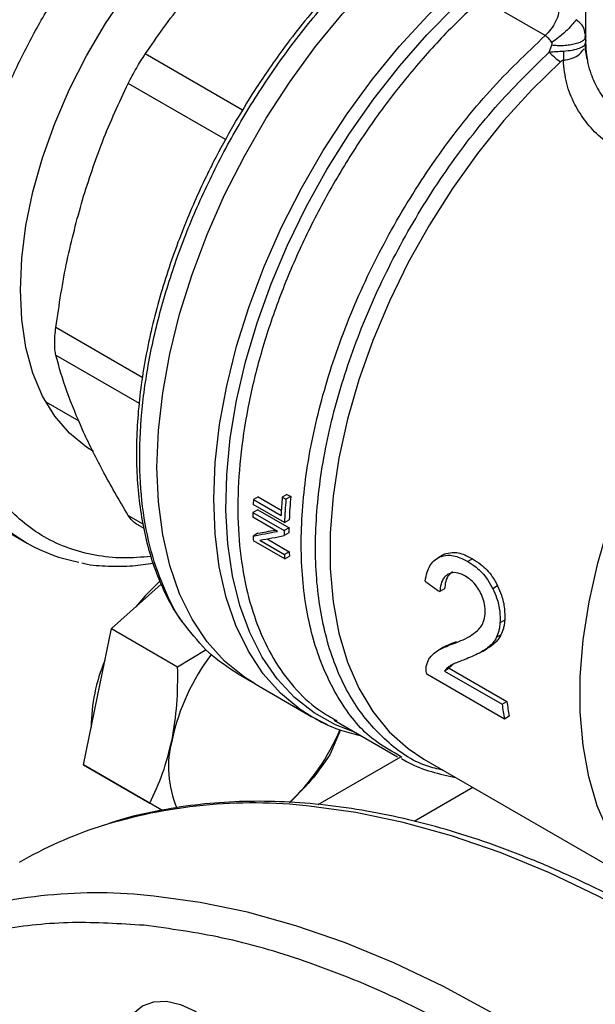
# Model space of a CAD drawing. Extents: x 0.4 to 10.6, y 0.4 to 8.1.
# Drawn here: x 3.1 to 3.1, y 4.8 to 4.9 of the extents above; entities that cross this region are included whole.
import ezdxf

# ---------------------------------------------------------------- set-up
doc = ezdxf.new("R2010")
doc.units = 0
doc.linetypes.add('SLD-SOLID', pattern=[0])
doc.layers.get('0').update_dxf_attribs({"linetype": 'CONTINUOUS'})

msp = doc.modelspace()

# ---------------------------------------------------------------- linework, layer by layer
at = {"color": 7, "linetype": 'SLD-SOLID'}
for p, q in [((3.140597089967042, 4.936094079960793), (3.140597089967042, 4.91822158022656)), ((3.135793698297351, 4.919013405049843), (3.130994695010097, 4.921783810086467)), ((3.140605550393738, 4.918945109591875), (3.140534549948321, 4.919222828726487)), ((3.14054240027598, 4.918679687150369), (3.140565963410106, 4.919224752250983)), ((3.136272959759999, 4.917074274444182), (3.136578544362259, 4.91786668222137)), ((3.140503634648669, 4.91782770655561), (3.14059714030295, 4.918179165095437)), ((3.140516121225987, 4.918021115056261), (3.140597177467108, 4.918179165134039)), ((3.076608077769839, 4.875645378899127), (3.080540252654909, 4.873375382656205)), ((3.065465476819426, 4.864065328098139), (3.074422162714456, 4.858894743389929)), ((3.101781838727405, 4.864381329620693), (3.101224205716176, 4.864059414935457)), ((3.101224205716176, 4.864059414935457), (3.104498024039266, 4.862169479845934)), ((3.101781838727405, 4.864381329620693), (3.104530453824861, 4.862794587899674)), ((3.105201000576882, 4.864686289492063), (3.104641306683894, 4.864363185085113)), ((3.104641306683894, 4.864363185085113), (3.105079334980998, 4.864110316731987)), ((3.105639028873863, 4.864433421138664), (3.105079334980998, 4.864110316731987)), ((3.105201000576882, 4.864686289492063), (3.105639028873863, 4.864433421138664)), ((3.1049120607667, 4.861335542394868), (3.101200214146299, 4.863478345837974)), ((3.104080750644693, 4.860302887823443), (3.101166469967068, 4.861985266248205)), ((3.101731038559266, 4.862855013272588), (3.101174122313447, 4.862533512367404)), ((3.101174122313447, 4.862533512367404), (3.104885968933842, 4.860390708924296)), ((3.101731038559266, 4.862855013272588), (3.10544288517951, 4.86071220982958)), ((3.087199767435739, 4.861263597518239), (3.088244121387488, 4.860660704814826)), ((3.10544288517951, 4.86071220982958), (3.104885968933842, 4.860390708924296)), ((3.1049120607667, 4.861335542394868), (3.105469350192332, 4.861657258732362)), ((3.10175170321954, 4.8600717816519), (3.101194495626498, 4.859750112555356)), ((3.102833669813851, 4.859410687782923), (3.105464867778164, 4.857891729530051)), ((3.105434793829981, 4.860125700962521), (3.104877991580441, 4.859804265865801)), ((3.104929242141364, 4.857038691045538), (3.101217395521132, 4.859181494488554)), ((3.101990829007862, 4.859253889764892), (3.104907641593304, 4.857570049700866)), ((3.105464867778164, 4.857891729530051), (3.104907641593304, 4.857570049700866)), ((3.104929242141364, 4.857038691045538), (3.105486777579905, 4.857360549403072)), ((3.123639248432764, 4.857488264972771), (3.123075956578121, 4.857163083506767)), ((3.123843898809778, 4.857592931327455), (3.123280207584857, 4.857267519309897)), ((3.127186798284634, 4.857062256016942), (3.126620447838965, 4.856735308863922)), ((3.084393755353746, 4.848794145024947), (3.090306468068236, 4.854036980202117)), ((3.130166612405656, 4.85383816841205), (3.129603104243295, 4.85351286207427)), ((3.123875127853397, 4.853483379058797), (3.123316847620697, 4.853161090740292)), ((3.131004130798463, 4.849793628874865), (3.13044546069616, 4.849471115489696)), ((3.082742779842732, 4.840725956089005), (3.084393755353746, 4.848794145024947)), ((3.084393755353746, 4.848794145024947), (3.092245774019679, 4.844261271134045)), ((3.130563144513949, 4.848034070056084), (3.130005935435904, 4.847712400102265)), ((3.12375411049571, 4.846572247576822), (3.123195285331914, 4.846249644676559)), ((3.129394962686604, 4.846710232126419), (3.128838178704869, 4.846388807575478)), ((3.129394962686604, 4.846710232126419), (3.128916421988718, 4.846424245803099)), ((3.092245774019679, 4.844261271134045), (3.095629808625127, 4.846312155263255)), ((3.12836739482169, 4.846089270035193), (3.128924295439139, 4.8464107619185)), ((3.099368587344276, 4.843413060115124), (3.101418306110256, 4.842229782658293)), ((3.13096808966892, 4.838073937073238), (3.121767597067266, 4.843385268397286)), ((3.124438894898477, 4.844083571480814), (3.123876680508595, 4.843759012021541)), ((3.123876680508595, 4.843759012021541), (3.130703464830996, 4.839817993319223)), ((3.124438894898477, 4.844083571480814), (3.131265679221217, 4.840142552778102)), ((3.101418306110386, 4.842229782658217), (3.108142856672534, 4.838347782249391)), ((3.081091804331784, 4.832657767153036), (3.082742779842732, 4.840725956089005)), ((3.130703464830996, 4.839817993319223), (3.131265679221217, 4.840142552778102)), ((3.131534281339205, 4.83840079256718), (3.13096808966892, 4.838073937073238)), ((3.10845902479591, 4.83816933076052), (3.108142856672534, 4.838347782249391)), ((3.110795573490873, 4.837952886919728), (3.118311460076135, 4.833614057948628)), ((3.110849548501578, 4.838037840413753), (3.111103693771682, 4.837885647728596)), ((3.111552061068993, 4.836786871008222), (3.110287969931876, 4.833842347224022)), ((3.11880249439859, 4.833536646424982), (3.118412163306882, 4.833787868211362)), ((3.081091804331784, 4.832657767153036), (3.088943822997755, 4.828124893262101)), ((3.085602353309836, 4.830053036175523), (3.081091804331784, 4.832657767153036)), ((3.12142018711338, 4.833334742020741), (3.151059332421518, 4.816224427637635)), ((3.085234703428969, 4.830265275874526), (3.085602670744518, 4.830052852864809)), ((3.090112902287866, 4.827448305198026), (3.085602353309836, 4.830053036175523)), ((3.090421481771784, 4.827271649256705), (3.088943822997755, 4.828124893262101)), ((3.090112902287866, 4.827448305198026), (3.090419465628461, 4.827271329948525))]:
    msp.add_line(p, q, dxfattribs=at)
at = {"color": 8, "linetype": 'SLD-SOLID'}
for p, q in [((3.14060063127413, 4.918498232965104), (3.140597119042815, 4.918179165073711)), ((3.099934347364117, 4.910190142485779), (3.088407625604018, 4.916844251013057)), ((3.097927388963885, 4.90670940400037), (3.086398788688757, 4.913364843421881)), ((3.088056455381939, 4.8785415446077), (3.077808517919902, 4.884457444707332)), ((3.077808517919902, 4.88117685005584), (3.08767982336708, 4.875478224946242)), ((3.086398788688717, 4.862187566857944), (3.088127707702431, 4.861189490848694)), ((3.10889205695363, 4.827959171903657), (3.118684794941317, 4.833612399211622)), ((3.127236303358948, 4.829977169580113), (3.120268817430116, 4.82595492556927))]:
    msp.add_line(p, q, dxfattribs=at)
at = {"color": 7, "linetype": 'SLD-SOLID', "flags": 128}
for points in [[(3.073601132045341, 4.888914895865786), (3.073768712245046, 4.892642477061904), (3.07426955409354, 4.896521307253763), (3.075097982852551, 4.900507437745386), (3.076244612093217, 4.904555704085526), (3.077696450048071, 4.908620237798946), (3.07943704681296, 4.912654986094565), (3.08144668073103, 4.916614233661991), (3.083702581846981, 4.920453120644252), (3.086179189899758, 4.924128150917895), (3.088848443930518, 4.927597684921452), (3.091680100224514, 4.930822411448309), (3.094642074984463, 4.933765793058381), (3.097700807852789, 4.936394480061909), (3.100821642163887, 4.938678688384774), (3.103969217617989, 4.940592537033955), (3.107107870927494, 4.942114341339521), (3.110202039896262, 4.943226858650608), (3.113216666353511, 4.94391748370154), (3.116117593376895, 4.944178391434534), (3.118871952304089, 4.94400662566072), (3.12144853514786, 4.943404132554948), (3.12381814819504, 4.942377738604852), (3.124096732549282, 4.94222114294767)], [(3.101418306110535, 4.842229782658132), (3.100150457219552, 4.843031061122556), (3.097809576271923, 4.844934994706126), (3.095738787072341, 4.847230378828482), (3.093955756864115, 4.849897630081622), (3.092475697832305, 4.8529139924183), (3.091311237318715, 4.856253731298601), (3.090472310089871, 4.859888353247955), (3.089966073577091, 4.863786848953422), (3.089796846811808, 4.867915957824215), (3.089966073577117, 4.872240451759329), (3.090472310089922, 4.876723435701286), (3.091311237318791, 4.881326662411746), (3.092475697832406, 4.886010858783469), (3.093955756864239, 4.890736060904612), (3.095738787072487, 4.895461955016739), (3.09780957627209, 4.900148221457584), (3.100150457219738, 4.904754878654209), (3.102741458344558, 4.909242624231672), (3.105560474138512, 4.913573170327042), (3.108583453752805, 4.917709570247939), (3.111784606191239, 4.921616533688693), (3.115136620349904, 4.925260727814782), (3.118610898025886, 4.928611061646831), (3.122177797907049, 4.931638951317878), (3.12580688846126, 4.934318563940854), (3.129467207567185, 4.936627038005831)], [(3.101418306110071, 4.842229782658399), (3.100150457219306, 4.843031061122699), (3.097809576271654, 4.844934994706283), (3.095738787072047, 4.847230378828655), (3.093955756863796, 4.849897630081811), (3.092475697831958, 4.852913992418507), (3.091311237318341, 4.856253731298826), (3.090472310089467, 4.859888353248198), (3.089966073576657, 4.863786848953684), (3.089796846811344, 4.867915957824494), (3.089966073576623, 4.872240451759627), (3.090472310089399, 4.876723435701601), (3.091311237318239, 4.881326662412079), (3.092475697831824, 4.88601085878382), (3.09395575686363, 4.890736060904979), (3.095738787071852, 4.895461955017121), (3.09780957627143, 4.900148221457981), (3.100150457219056, 4.904754878654619), (3.102741458343854, 4.909242624232094), (3.10556047413779, 4.913573170327475), (3.108583453752065, 4.917709570248381), (3.111784606190484, 4.921616533689143), (3.115136620349138, 4.925260727815238), (3.11861089802511, 4.928611061647293), (3.122177797906266, 4.931638951318344), (3.125806888460473, 4.934318563941321), (3.129467207567075, 4.936627038005918)], [(3.082266798900674, 4.869761721461819), (3.081446680731032, 4.870273835771217), (3.079437046812961, 4.871912809405258), (3.077696450048072, 4.873937907452745), (3.076244612093217, 4.87632618474361), (3.075097982852551, 4.879050581141843), (3.07426955409354, 4.882080228147634), (3.073768712245047, 4.885380798649826), (3.073601132045341, 4.888914895865786)], [(3.090159391920795, 4.854445689192461), (3.088377252297819, 4.852664833219382), (3.087285713784497, 4.85135846061473)], [(3.090931991924579, 4.80465351996866), (3.092590096429974, 4.804277139932149), (3.094314467550493, 4.803477801707444), (3.096038838671011, 4.802286223414248), (3.097696943176406, 4.80074819673812), (3.099225061040412, 4.798922827181691), (3.100564467550492, 4.796880262673335), (3.101663690065612, 4.794698997821626), (3.102480486080968, 4.792462857411546), (3.102983466583754, 4.790257775065013), (3.103153302315321, 4.788168490859979), (3.102983466583752, 4.786275294816761), (3.102480486080966, 4.784650941397581), (3.101663690065609, 4.783357853593393), (3.100564467550488, 4.782445724043338), (3.099225061040407, 4.781949605374498), (3.097696943176401, 4.781888563149089), (3.096038838671005, 4.782264943185599), (3.094314467550487, 4.783064281410304), (3.092590096429968, 4.784255859703502), (3.090931991924573, 4.785793886379629), (3.089403874060568, 4.787619255936058), (3.088064467550488, 4.789661820444413), (3.086965245035367, 4.791843085296122), (3.086148449020012, 4.794079225706203), (3.085645468517226, 4.796284308052736), (3.085475632785658, 4.79837359225777), (3.085645468517227, 4.800266788300988), (3.086148449020014, 4.801891141720167), (3.086965245035371, 4.803184229524355), (3.088064467550492, 4.80409635907441), (3.089403874060573, 4.804592477743251), (3.090931991924579, 4.80465351996866)]]:
    msp.add_lwpolyline(points, dxfattribs=at)
at = {"color": 8, "linetype": 'SLD-SOLID', "flags": 128}
for points in [[(3.108142856672534, 4.838347782249391), (3.106779511909716, 4.839215333947787), (3.104452146353148, 4.841131477697952), (3.10239473383051, 4.843437192863706), (3.100624773130271, 4.846112868782866), (3.099157318193996, 4.849135748188036), (3.098004850078951, 4.852480120762645), (3.097177170803711, 4.856117541813372), (3.096681319979631, 4.860017074199106), (3.09652151493726, 4.864145551458773), (3.096699114856927, 4.868467859900071), (3.097212609208589, 4.872947237249863), (3.098057630599253, 4.877545585326162), (3.099226991918698, 4.882223794072329), (3.100710747467584, 4.886942074197512), (3.10249627754801, 4.891660295594149), (3.10456839579709, 4.896338328654169), (3.106909478350613, 4.900936385580978), (3.109499613738254, 4.905415358794231), (3.112316772235419, 4.909737153549221), (3.115336993231348, 4.913865011941837), (3.118534589019882, 4.91776382554339), (3.121882363279575, 4.921400434006237), (3.125351842384955, 4.924743907100523), (3.128913517581561, 4.927765807783224), (3.132522886208752, 4.930430709829007)], [(3.113408118374185, 4.83644469686132), (3.11095265016051, 4.837380635248402), (3.108405140221783, 4.838813684604551), (3.106096844174322, 4.840640308223608), (3.104046889286141, 4.842845370126995), (3.102272262129052, 4.845410598477325), (3.100787667822574, 4.848314736984602), (3.099605408182683, 4.851533721042533), (3.098735279785094, 4.855040877135439), (3.098184492787744, 4.8588071438634), (3.097957611185155, 4.862801312754172), (3.098056514989743, 4.866990286866414), (3.098480384653431, 4.87133935504137), (3.099225707858696, 4.87581247953046), (3.100286308622727, 4.880372594615415), (3.101653398473573, 4.884981913746493), (3.103315649274182, 4.889602242653728), (3.105259287090916, 4.894195295836684), (3.107468206328702, 4.898723013810163), (3.109924103187065, 4.903147878477093), (3.112606627331186, 4.907433224015289), (3.115493550521179, 4.911543540702008), (3.118560950802294, 4.915444769158695), (3.121783410729762, 4.919104582577715), (3.125134227985755, 4.922492654592468), (3.128585636643192, 4.925580910571211), (3.132109037242962, 4.928343760252299), (3.132522886208752, 4.928643408582259)], [(3.137630614563565, 4.915926456568561), (3.134207251123347, 4.912585398432037), (3.1309117731439, 4.908948474309375), (3.127774041370952, 4.9050486388333), (3.124822487191759, 4.900921228909796), (3.122083855014691, 4.896603643525903), (3.119582959934732, 4.892135004872729), (3.11734246288075, 4.887555803854298), (3.115382665281932, 4.882907533194306), (3.113721325113946, 4.878232311465269), (3.112373495991664, 4.873572501446775), (3.111351390766442, 4.868970326270936), (3.110664270863914, 4.864467486833216), (3.110318362365039, 4.860104783935303), (3.110316799590783, 4.855921748583847), (3.110659596701645, 4.851956283794975), (3.111343647569337, 4.848244321150236), (3.11236275392182, 4.844819495215958), (3.113707681506625, 4.841712838776163), (3.115366243763599, 4.83895250164056), (3.117323412248874, 4.836563495575525), (3.119561452809515, 4.834567467669312), (3.121420187113323, 4.83333474202064)], [(3.151059332394143, 4.816224427653438), (3.149109999164109, 4.817526093145913), (3.146886475054412, 4.819533159064829), (3.144943403584821, 4.821930933704255), (3.143298321836894, 4.824697776084915), (3.141966077402822, 4.827808714227525), (3.140958694379331, 4.831235670535984), (3.140285264844872, 4.834947715210119), (3.13995186679959, 4.838911345400855), (3.139961509308668, 4.843090787588274), (3.140314105344186, 4.847448320453503), (3.141006472570586, 4.851944615330334), (3.142032362066658, 4.856539091163881), (3.14338251472483, 4.861190280772591), (3.145044744818713, 4.86585620510794), (3.147004049984689, 4.870494752133967), (3.149242746624895, 4.875064056907066), (3.151740629509531, 4.879522879425662), (3.154475154138021, 4.883830976839517), (3.157421640213124, 4.887949466659292), (3.160553494391563, 4.891841177688256), (3.163842450300737, 4.895470985508819), (3.167258823655267, 4.898806129495968), (3.170771780170833, 4.901816508496442), (3.174349613857264, 4.904474952504981), (3.177960033206531, 4.906757467869874)], [(3.110014003529374, 4.837402944388179), (3.10935703569625, 4.837705058876783), (3.10845902479591, 4.83816933076052)], [(3.232272700683245, 4.567736644983206), (3.232885425167634, 4.568304815040926), (3.236321609867852, 4.571855070887411), (3.23948615542471, 4.575774107658572), (3.242369280409243, 4.58004981183634), (3.244962073247348, 4.584668967464133), (3.247256519764952, 4.589617296996618), (3.249245527959357, 4.594879505430788), (3.250922949920219, 4.600439327581936), (3.252283600832388, 4.606279578358416), (3.253323275001868, 4.612382205879768), (3.254038758855385, 4.618728347274049), (3.254427840873348, 4.625298386981894), (3.254489318425537, 4.63207201738708), (3.254223001488364, 4.639028301586204), (3.253629713232217, 4.646145738103456), (3.252711287477097, 4.653402327350444), (3.25147056302438, 4.660775639625665), (3.249911374882247, 4.668242884443423), (3.24803854241189, 4.675780980977916), (3.245857854431149, 4.683366629404748), (3.243376051321602, 4.690976382919348), (3.240600804194433, 4.698586720209697), (3.237540691179471, 4.706174118159364), (3.234205170910676, 4.7137151245561), (3.230604553290049, 4.721186430581294), (3.226749967620311, 4.728564942856181), (3.222653328204871, 4.735827854822167), (3.218327297521393, 4.742952717234585), (3.213785247082805, 4.749917507552029), (3.209041216106717, 4.756700698006762), (3.204109868121007, 4.763281322145819), (3.199006445639697, 4.769639039637104), (3.193746723049209, 4.775754199140199), (3.18834695785065, 4.781607899047525), (3.182823840408799, 4.78718204590813), (3.177194442363152, 4.792459410353511), (3.17147616386046, 4.797423680352599), (3.165686679771875, 4.802059511631319), (3.159843885060931, 4.806352575100855), (3.153965839471245, 4.81028960114805), (3.148070711704876, 4.813858420651014), (3.142176723263914, 4.817048002593184), (3.13630209212886, 4.819848488159563), (3.13046497644789, 4.822251221209755), (3.124683418411062, 4.824248775033598), (3.118975288482942, 4.825834975306696), (3.113358230166017, 4.827004919174908), (3.107849605465645, 4.827754990408784)], [(3.213828534826459, 4.557089054674412), (3.214441259310858, 4.55765722473214), (3.217877444011076, 4.561207480578626), (3.221041989567934, 4.565126517349786), (3.223925114552466, 4.569402221527556), (3.226517907390572, 4.574021377155348), (3.228812353908176, 4.578969706687833), (3.230801362102581, 4.584231915122003), (3.232478784063443, 4.589791737273151), (3.233839434975612, 4.595631988049631), (3.234879109145092, 4.601734615570982), (3.235594592998608, 4.608080756965264), (3.235983675016572, 4.614650796673109), (3.236045152568762, 4.621424427078295), (3.235778835631588, 4.628380711277418), (3.235185547375441, 4.635498147794671), (3.234267121620321, 4.642754737041659), (3.233026397167604, 4.65012804931688), (3.23146720902547, 4.657595294134638), (3.229594376555114, 4.665133390669132), (3.227413688574373, 4.672719039095964), (3.224931885464826, 4.680328792610562), (3.222156638337657, 4.687939129900912), (3.219096525322695, 4.695526527850578), (3.215761005053901, 4.703067534247316), (3.212160387433273, 4.710538840272508), (3.208305801763535, 4.717917352547396), (3.204209162348095, 4.725180264513382), (3.199883131664616, 4.7323051269258), (3.195341081226029, 4.739269917243244), (3.19059705024994, 4.746053107697977), (3.185665702264232, 4.752633731837033), (3.180562279782921, 4.758991449328319), (3.175302557192434, 4.765106608831413), (3.169902791993874, 4.77096030873874), (3.164379674552023, 4.776534455599345), (3.158750276506376, 4.781811820044727), (3.153031998003684, 4.786776090043814), (3.147242513915098, 4.791411921322534), (3.141399719204155, 4.795704984792071), (3.135521673614469, 4.799642010839266), (3.1296265458481, 4.80321083034223), (3.123732557407138, 4.806400412284399), (3.117857926272084, 4.809200897850777), (3.112020810591114, 4.81160363090097), (3.106239252554286, 4.813601184724813), (3.100531122626166, 4.815187384997912), (3.094914064309241, 4.816357328866124), (3.089405439608869, 4.817107400099999)]]:
    msp.add_lwpolyline(points, dxfattribs=at)
at = {"color": 7, "linetype": 'SLD-SOLID'}
for centre, radius, start, end in [((3.157775630151165, 4.861433452027909), 0.05661235984145253, 177.3413827410542, 177.9299700997807), ((3.163420280393578, 4.859422483433662), 0.05898625503600213, 175.1952635829277, 177.3307637971392), ((3.163352724157492, 4.859204940518421), 0.05847948872820147, 175.1882616705817, 177.9120624885614), ((3.163167888473462, 4.85952399822578), 0.05773796082446914, 175.1222857620923, 177.8825949575034), ((3.083866887986096, 4.875255407891928), 0.01888369656511317, 220.1460501965304, 259.8257176063422), ((3.15516747740641, 4.861505703836889), 0.05400313680306144, 178.9094587784818, 179.4911913463683), ((3.158660526511763, 4.859684720508459), 0.0532275594337497, 178.8939102405424, 179.5253096669818), ((3.150334241101989, 4.861444342117266), 0.04916894344201962, 181.9746493613632, 182.6377916776705), ((3.158846136997729, 4.859363415871703), 0.05396994597457708, 178.9093353713104, 179.5319779461535), ((3.154014105499389, 4.859300184746726), 0.04913693279638604, 182.0178290542535, 182.6379308907873), ((3.153829162020247, 4.859620589229855), 0.04839518481622351, 182.0472583330532, 182.6766682929883), ((3.116691137637153, 4.830151583001121), 0.0256988129498176, 142.6592045440579, 167.7064021313128), ((3.102281309932338, 4.837070928568504), 0.02027987981133899, 156.9617546838094, 179.9089300058795), ((3.170216942415658, 4.844921250955061), 0.03984166348599569, 187.3591461202754, 189.8961643692853), ((3.17004401422107, 4.845231086200986), 0.03911077137767244, 187.4756990778234, 190.0576919400393), ((3.087696977406731, 4.846886173511465), 0.02583767169863175, 313.5610435846224, 337.08684684474), ((3.103770152435626, 4.83238477274102), 0.01261147080326738, 165.1196975204154, 202.7526721908087), ((3.098753824628856, 4.777167182702521), 0.0506774087886285, 108.1777841965347, 119.9604670896139)]:
    msp.add_arc(centre, radius, start, end, dxfattribs=at)
at = {"color": 8, "linetype": 'SLD-SOLID'}
for centre, radius, start, end in [((3.101125011561515, 4.768056670174269), 0.06007586538700994, 83.57312627618661, 107.6157201303044), ((3.08268084570474, 4.757409079865472), 0.06007586538702197, 83.57312627618835, 107.6157201303177)]:
    msp.add_arc(centre, radius, start, end, dxfattribs=at)
at = {"color": 7, "linetype": 'SLD-SOLID'}
for centre, major_axis, ratio, start_param, end_param in [((3.143001779054552, 4.883003827814499), (0.07100017206894504, 0.02289632323589519), 0.160364140499944, 4.032077338667413, 4.08140562500096), ((3.143001779054552, 4.883003827814499), (0.07000016964543887, 0.02257383981003791), 0.1603641404999368, 4.031519360604943, 4.0673155115682), ((3.143848061415618, 4.882515279406501), (0.0710428007070969, 0.02286795642276829), 0.160647819174706, 4.031649019988519, 4.080977918418281), ((3.189182722727379, 4.856344136499661), (0.3771558388258955, -0.2604083555184085), 0.08794494457402235, 4.593137479071891, 4.597823965790136)]:
    msp.add_ellipse(centre, major_axis=major_axis, ratio=ratio, start_param=start_param, end_param=end_param, dxfattribs=at)
at = {"color": 8, "linetype": 'SLD-SOLID'}
for points, knots in [([(3.062375278360033, 4.81468192901944), (3.061041561778105, 4.814583830363525), (3.057360976137182, 4.814313112799355), (3.05168766464725, 4.814979311085285), (3.045408850486623, 4.81660671368804), (3.039618668740522, 4.819303462169921), (3.034394879737605, 4.822975590482074), (3.02982100592701, 4.82757281099139), (3.025952166952437, 4.83299713979168), (3.022821246354815, 4.839134390969867), (3.020436275756091, 4.845854233209514), (3.018792563189307, 4.852982626897647), (3.017831233551526, 4.860452571052923), (3.017517154821012, 4.868239964962704), (3.017831218373376, 4.87639016620533), (3.018792525347577, 4.884970031293692), (3.020436276581603, 4.893996419516617), (3.022821243146339, 4.903469898291751), (3.025952179278208, 4.913222002604689), (3.029820958940823, 4.923113315475004), (3.034395057469118, 4.93299097248298), (3.039618001751284, 4.94269603495437), (3.045411333616733, 4.952071735782811), (3.051678493433681, 4.960971622766068), (3.058310082453013, 4.969267729440086), (3.065189981385683, 4.976853997004967), (3.072201520515726, 4.983659010208177), (3.079196317555125, 4.989583457079986), (3.086145714610302, 4.9947468382754), (3.090746256529596, 4.99754229187226), (3.093046568527969, 4.998940043607286)], [0, 0, 0, 0, 0.02125658866947282, 0.05866066006224507, 0.09646263784387829, 0.1344667562297719, 0.1724708746156655, 0.2102728523972987, 0.247676923790071, 0.2844995784761727, 0.3205745238811751, 0.3557564293178468, 0.3893659315552571, 0.4229778357897022, 0.4565873380445867, 0.4901992422896715, 0.5253811477263431, 0.5614560931313456, 0.5982787478174473, 0.6356828192102192, 0.6734847969918522, 0.7114889153777463, 0.7494930337636398, 0.7872950115452729, 0.824699082938045, 0.8615217376241466, 0.897596683029149, 0.9327785884658207, 0.9663886945902621, 1, 1, 1, 1]), ([(3.089093818074138, 4.857326532493975), (3.087977957816898, 4.857236896257515), (3.085691253483866, 4.857053206974759), (3.082424431982477, 4.857403945504987), (3.079285851380186, 4.858226497186167), (3.07638489171995, 4.859577855101409), (3.073765764392993, 4.861416181896009), (3.07147832448992, 4.863717015738598), (3.06953356445837, 4.866437015958931), (3.067800648194585, 4.869832678359884), (3.066416950928303, 4.873978586821091), (3.065541931802736, 4.878879795020467), (3.06525781690423, 4.884098234842442), (3.06554193175973, 4.889644701843971), (3.066416839982932, 4.895556145596162), (3.067800543091067, 4.901299626653319), (3.069533491150318, 4.906696243138229), (3.07147813429711, 4.911661436274522), (3.07376569764999, 4.916603388693542), (3.0763845113081, 4.921465923731877), (3.079286263112123, 4.926165288766689), (3.082422149901511, 4.930617251301116), (3.085749865012549, 4.934783489911465), (3.089556743991221, 4.938984429675958), (3.093838786220266, 4.943044042687999), (3.098520565128376, 4.946795685150003), (3.101643927901746, 4.948725962558138), (3.103181765724978, 4.949676365640632)], [0, 0, 0, 0, 0.03489445466700435, 0.07150832747025801, 0.1088964943881408, 0.1462894433783458, 0.1836776104325663, 0.2210705595598972, 0.2576797503058652, 0.2942936234866783, 0.3411229956182844, 0.3866753021080058, 0.4308596263205617, 0.4750397487730685, 0.5205921096831813, 0.56742563011299, 0.604034820482974, 0.6406486932858658, 0.6780368602025924, 0.715429809193948, 0.752817976247507, 0.7902109253755101, 0.8268201161210681, 0.863433989302284, 0.9102633614333495, 0.9558167248152887, 1, 1, 1, 1]), ([(3.093131473361831, 4.849176638143873), (3.093116948220459, 4.849193244303526), (3.092139610497834, 4.850310605287703), (3.090727897154907, 4.853209964578315), (3.088995337334817, 4.857850284638719), (3.087987542401888, 4.863164160635851), (3.087634354278302, 4.868945957876516), (3.087965209902818, 4.875127779554596), (3.088968189536505, 4.881595853151047), (3.090627853472634, 4.888241984947136), (3.092915421820648, 4.89495212949188), (3.095791967572277, 4.901611933190943), (3.099208357594569, 4.908107576032092), (3.103106283380034, 4.914328558460372), (3.107419211518864, 4.92016732166739), (3.11207350660888, 4.925529303055615), (3.116989784117598, 4.930303938283631), (3.122083894436543, 4.934480777403012), (3.125541129690542, 4.936642499050771), (3.127269747317542, 4.937723359874652)], [0, 0, 0, 0, 0.0009419965928380008, 0.06338312180578543, 0.1258242470187333, 0.1882653722316812, 0.2507064974446286, 0.3131476226575761, 0.3755887478705238, 0.4380298730834717, 0.5004709982964191, 0.5629121235093671, 0.6253532487223143, 0.6877943739352627, 0.7502354991482101, 0.812676624361158, 0.8751177495741058, 0.9375588747870527, 1, 1, 1, 1]), ([(3.130314276530233, 4.925081637265315), (3.128771939738615, 4.923749496412044), (3.125687266155381, 4.921085214705502), (3.12128147751488, 4.916402947565068), (3.117121890263112, 4.911304467741035), (3.113281507962217, 4.905812342259816), (3.109814717779435, 4.900022878197245), (3.106774043151292, 4.894018635829172), (3.10420465330573, 4.887890252952657), (3.102144951234286, 4.881728915872859), (3.100625658823522, 4.875626647328673), (3.099669463211336, 4.869674514220075), (3.099290600513948, 4.863961295336563), (3.099494849252293, 4.858572468005103), (3.100278698243223, 4.853587659188356), (3.101632176588659, 4.849084238408921), (3.103528638001711, 4.845118311128899), (3.105963838818644, 4.841790507904531), (3.108408865405711, 4.839391093712797), (3.110196440764094, 4.838399960429203), (3.110849548501578, 4.838037840413753)], [0, 0, 0, 0, 0.05689675315346691, 0.1137935063069293, 0.1706902594603875, 0.2275870126138427, 0.2844837657672953, 0.3413805189207452, 0.3982772720741921, 0.4551740252276367, 0.5120707783810786, 0.5689675315345186, 0.6258642846879562, 0.6827610378413919, 0.7396577909948258, 0.796554544148258, 0.853451297301689, 0.9103480504551187, 0.9672448036085469, 1, 1, 1, 1]), ([(3.140534549948321, 4.919222828726487), (3.140498402622454, 4.919480008948757), (3.14043463831949, 4.919933677850009), (3.139982617050452, 4.920496003768109), (3.139621627839848, 4.920773925090812), (3.139454017951119, 4.920902965961301)], [0, 0, 0, 0, 0.4121650984729268, 0.7270640242373224, 1, 1, 1, 1]), ([(3.118412163306882, 4.833787868211362), (3.117326244066247, 4.83440834470986), (3.114583673375155, 4.835975404759643), (3.111276471534663, 4.840193705601386), (3.108521609258097, 4.846058309272418), (3.107005553596583, 4.853120773246989), (3.106731949239283, 4.8610764883173), (3.107721760401748, 4.869689643661357), (3.1099397002966, 4.878677771210355), (3.113315748264241, 4.887750647031154), (3.117738779817494, 4.896623491953382), (3.123074270245012, 4.904980945522826), (3.129120761231221, 4.912664180878942), (3.133569385941974, 4.916896996992876), (3.135793698297351, 4.919013405049843)], [0, 0, 0, 0, 0.05623877204079415, 0.1420352473098129, 0.2278317225788312, 0.3136281978478502, 0.3994246731168692, 0.4852211483858875, 0.5710176236549065, 0.656814098923925, 0.7426105741929441, 0.8284070494619624, 0.9142035247309814, 1, 1, 1, 1]), ([(3.137952816448004, 4.917182244197238), (3.138325361610091, 4.917217709176606), (3.13906106942988, 4.917287745954171), (3.139955775952426, 4.917528492590806), (3.140271715965056, 4.917745815588084), (3.140431191928391, 4.917855512976703)], [0, 0, 0, 0, 0.3368823532494453, 0.6652803655986023, 1, 1, 1, 1]), ([(3.12371580193414, 4.832009511793034), (3.123057778429068, 4.832158630527537), (3.120521742369389, 4.832733337183088), (3.116899468423066, 4.835321533381213), (3.113049218516629, 4.839670249304318), (3.110327342544894, 4.845422513507273), (3.108757645354314, 4.852263024720898), (3.108406610218713, 4.860010623275775), (3.109280921617662, 4.868410040636404), (3.111353907215575, 4.87719813854583), (3.114560137767118, 4.886093651096489), (3.118795829332705, 4.894822346926754), (3.123935065318811, 4.90307933283915), (3.129783729884767, 4.910708026180135), (3.134109883162419, 4.914952191716476), (3.136272959759999, 4.917074274444182)], [0, 0, 0, 0, 0.02837021204652279, 0.1093393780256174, 0.1903085409169127, 0.2712777007204049, 0.3522468574360896, 0.4332160110639629, 0.5141851616040206, 0.595154309056258, 0.6761234534206716, 0.7570925946972568, 0.8380617328860094, 0.9190308679869255, 1, 1, 1, 1]), ([(3.137955636068475, 4.916085108933521), (3.138315632337379, 4.916156042360282), (3.139035618295824, 4.916297907917412), (3.139918256977117, 4.916792209553916), (3.14024284963542, 4.917235762816001), (3.140405154778005, 4.917457551490531)], [0, 0, 0, 0, 0.3333253267841382, 0.6666445616473763, 1, 1, 1, 1]), ([(3.140741196900974, 4.916454765307537), (3.140781272800448, 4.916208617451987), (3.140889352739717, 4.915544785931606), (3.141184283675948, 4.91454434570316), (3.141750454334932, 4.913132355362562), (3.142665642564387, 4.911580361814313), (3.144078767633366, 4.91000209488329), (3.145763679940675, 4.90871525340861), (3.147723627425845, 4.907718496918755), (3.149971252615639, 4.907026353325774), (3.152375681140251, 4.906672674385168), (3.154922649328559, 4.906620247255944), (3.15758464846446, 4.906844078727551), (3.160345874311536, 4.907331535953305), (3.163110537165893, 4.90803664139518), (3.165819450547808, 4.908914327355782), (3.16840207071506, 4.909923463268075), (3.170891257442281, 4.911049087295628), (3.172329815863705, 4.911839416564852), (3.17308140537121, 4.912252332145739)], [0, 0, 0, 0, 0.02303093159889939, 0.06211168610395284, 0.09574306915668396, 0.1624789519671427, 0.2249776391232992, 0.2842646851910345, 0.3466137527322789, 0.4097241937910554, 0.4740929070143469, 0.5346475667902664, 0.5994892345305874, 0.6666416404555168, 0.7317780409008907, 0.7976530786776704, 0.8648091750916423, 0.9293681758078535, 1, 1, 1, 1])]:
    msp.add_open_spline(points, degree=3, knots=knots, dxfattribs=at)
at = {"color": 7, "linetype": 'SLD-SOLID'}
for points, knots in [([(3.13239349645798, 4.940626406635007), (3.131957242568367, 4.940455466343567), (3.130462278419098, 4.93986968450081), (3.127887429123637, 4.93854382118289), (3.124696265055719, 4.936671916285778), (3.121531951905724, 4.934503557564721), (3.118418599271532, 4.932081738595585), (3.115379545536342, 4.929423457932644), (3.112442854466851, 4.926561888631215), (3.109646627466349, 4.923545828573984), (3.10706471836474, 4.920479169239402), (3.104831791615386, 4.91757944216813), (3.102961174064542, 4.914950025200175), (3.100989340854273, 4.912003968566466), (3.099698258751533, 4.909837115349542), (3.098884866132872, 4.908471979539333)], [0, 0, 0, 0, 0.03583637605354242, 0.1228048590863109, 0.2095927349331076, 0.2961483624659345, 0.3823895226715833, 0.4681748153073292, 0.553242976129313, 0.6370591547378089, 0.7183428304344137, 0.7930670374693316, 0.8533476285797182, 0.9076077685769633, 1, 1, 1, 1]), ([(3.088407626740017, 4.916844252717723), (3.089838425307987, 4.918905812571726), (3.092614543824892, 4.922905770785637), (3.09599514463445, 4.926640531155924), (3.097633399514705, 4.928450413407003)], [0, 0, 0, 0, 0.5153953475894002, 1, 1, 1, 1]), ([(3.139454008938028, 4.920902960758571), (3.139299001209998, 4.920689301993993), (3.138986792918599, 4.920258961915602), (3.138231014209451, 4.919498499371373), (3.137399375173721, 4.91877878422202), (3.136853262765356, 4.918390677220028), (3.136593558386231, 4.918206112492251)], [0, 0, 0, 0, 0.2589504979437947, 0.5215642700379232, 0.7724793425360503, 1, 1, 1, 1]), ([(3.136593558681441, 4.918206113236038), (3.136475211503756, 4.918374509738412), (3.136240373770283, 4.918708660951106), (3.135941803290943, 4.918912360498356), (3.135793698297058, 4.919013405049936)], [0, 0, 0, 0, 0.5039529888778909, 1, 1, 1, 1]), ([(3.140605549275036, 4.918945109610963), (3.140595447718474, 4.918862968397082), (3.140574452441371, 4.918692244456033), (3.140343995411956, 4.918443420595488), (3.139949791978823, 4.918211478206675), (3.139390976717892, 4.918019405317107), (3.138714901401999, 4.917884747926033), (3.137983665292583, 4.91781716900942), (3.137258022007476, 4.91780873554982), (3.136798882226369, 4.917847891215692), (3.136578544060143, 4.917866681762647)], [0, 0, 0, 0, 0.114867275079123, 0.2387424408825078, 0.3692898008575324, 0.5032028796559042, 0.6366280247951301, 0.765793356421611, 0.8876057695548804, 1, 1, 1, 1]), ([(3.136578544362259, 4.91786668222137), (3.136598657329599, 4.917925971217317), (3.136628138523185, 4.918012875866318), (3.136627317429754, 4.918132324348907), (3.136604112730428, 4.918183044503682), (3.136593558681441, 4.918206113236038)], [0, 0, 0, 0, 0.5392676632620966, 0.7904479785011584, 1, 1, 1, 1]), ([(3.140774000023784, 4.916208350265508), (3.140710891486757, 4.916515733678877), (3.140600592236417, 4.917052969394656), (3.140571991846992, 4.917591326438242), (3.140559755383245, 4.91782165849241)], [0, 0, 0, 0, 0.572157442888605, 1, 1, 1, 1]), ([(3.140597119042815, 4.918179165073711), (3.140607499811186, 4.917683665212644), (3.140619610302346, 4.917105601386105), (3.140726001246397, 4.916536105523874), (3.140741196900974, 4.916454765307537)], [0, 0, 0, 0, 0.8571715411279722, 1, 1, 1, 1]), ([(3.086398788688366, 4.913364843422044), (3.086545391094812, 4.913654429557251), (3.086837163248012, 4.914230771871505), (3.08734476070969, 4.915138564727745), (3.087877074700674, 4.916031923311505), (3.088230202129087, 4.916572597525289), (3.08840762560369, 4.916844251013293)], [0, 0, 0, 0, 0.2512615744554019, 0.5000677162986735, 0.7488166715361155, 0.9999999999999999, 0.9999999999999999, 0.9999999999999999, 0.9999999999999999]), ([(3.136272958303763, 4.917074273385129), (3.136556978804918, 4.917093173384528), (3.13710799843466, 4.917129840704772), (3.137677070114462, 4.917165139837856), (3.137952816448004, 4.917182244197238)], [0, 0, 0, 0, 0.5154453413702804, 1, 1, 1, 1]), ([(3.137952816856474, 4.917182243660585), (3.137960926554973, 4.916981151077255), (3.137977145951153, 4.916578965930857), (3.137962806029127, 4.916249727927102), (3.137955636068475, 4.916085108933521)], [0, 0, 0, 0, 0.500000025194568, 1, 1, 1, 1]), ([(3.137955634272627, 4.916085115134976), (3.137927868460157, 4.9160811769221), (3.137871226127991, 4.916073142957233), (3.137752428164959, 4.916025926736894), (3.137680772599264, 4.915967414459882), (3.137630614563588, 4.915926456568484)], [0, 0, 0, 0, 0.2238871011939914, 0.4567302890050658, 1, 1, 1, 1]), ([(3.175401309494825, 4.908234587627264), (3.174551475380265, 4.907773101205413), (3.172927885265876, 4.906891441150108), (3.170133937778104, 4.905711972569425), (3.167252922404451, 4.904698998849986), (3.163232317927038, 4.903573182742203), (3.159052558434174, 4.902861743617273), (3.155003702573816, 4.902704633693294), (3.15205987131709, 4.902889388662665), (3.149277876495323, 4.903394357782235), (3.146684354832953, 4.904242623021887), (3.14433865958134, 4.905428693077091), (3.142281575929887, 4.90695137237307), (3.140565578862338, 4.908771377281891), (3.139205557442422, 4.910920605279802), (3.138223674516746, 4.913381490999843), (3.1380463452086, 4.915170147024037), (3.137955634272627, 4.916085115134976)], [0, 0, 0, 0, 0.06604096678715925, 0.1261698712529915, 0.185958039669375, 0.2464677449680496, 0.3674248103798776, 0.4284605423811257, 0.4887644613340866, 0.5494196019169774, 0.6096870044560296, 0.6710584053948379, 0.7322718078374847, 0.7946151474785039, 0.857435081244732, 0.9270724205016073, 1, 1, 1, 1]), ([(3.08096005285138, 4.899571329503857), (3.081708258084178, 4.901894773299483), (3.083252452258761, 4.906690046330061), (3.085328594484455, 4.91109447941824), (3.086398787780367, 4.913364841585593)], [0, 0, 0, 0, 0.4845279467529318, 1, 1, 1, 1]), ([(3.098884866132872, 4.908471979539333), (3.098074185867149, 4.907020759140636), (3.096938162033262, 4.904987132529936), (3.095420326085095, 4.90192071642474), (3.09420390417324, 4.899294530407977), (3.092880946029367, 4.896140691758514), (3.091635359863781, 4.892820998240826), (3.090494850804765, 4.88934949594693), (3.089497584529051, 4.885790437730422), (3.088669031558886, 4.882188580453239), (3.088028062546314, 4.878583120565021), (3.087588426991922, 4.875007982257877), (3.087360026104452, 4.871493081718797), (3.087349818680614, 4.868064975231874), (3.087562682670016, 4.864747511066466), (3.0880016093189, 4.861561800703375), (3.088669930364809, 4.858528411220579), (3.089565712360798, 4.855660614735861), (3.090705705139945, 4.852991788959029), (3.091809649720119, 4.850905971778606), (3.092616557655196, 4.84981195941972), (3.092884199692393, 4.849449088163011)], [0, 0, 0, 0, 0.068202401804687, 0.09557350444373354, 0.1409524503943411, 0.187878680772617, 0.2380271688722012, 0.2901466809471559, 0.3437331595651903, 0.3983879407921921, 0.4538340394293532, 0.5098741083963173, 0.5663692283694233, 0.6232251053134674, 0.6803838248224171, 0.7378178213064828, 0.7955247474187084, 0.8535368566541154, 0.9119207613111295, 0.9707851343969313, 0.9999999999999999, 0.9999999999999999, 0.9999999999999999, 0.9999999999999999]), ([(3.077808518209048, 4.884457446900814), (3.078203436912036, 4.887117203596362), (3.0789696817464, 4.892277822258405), (3.080310355536071, 4.897190581479178), (3.08096005285138, 4.899571329503857)], [0, 0, 0, 0, 0.5153949302842151, 1, 1, 1, 1]), ([(3.077808517919502, 4.881176850055843), (3.077769493014184, 4.881371027631831), (3.077691824571159, 4.881757485199755), (3.077661132056758, 4.882552206929888), (3.077691855895645, 4.883455783242577), (3.077769504543956, 4.884122475420866), (3.077808517919501, 4.884457444707389)], [0, 0, 0, 0, 0.2512615744629859, 0.5000677162946926, 0.7488166715663805, 1, 1, 1, 1]), ([(3.080960053118007, 4.872342394791238), (3.080310450321313, 4.873858900972009), (3.078969758125581, 4.876988764346499), (3.078203501901257, 4.87975231546084), (3.077808518209054, 4.881176848910725)], [0, 0, 0, 0, 0.4845279168197744, 1, 1, 1, 1]), ([(3.086398787780387, 4.862187568359984), (3.085328750706734, 4.864001626274447), (3.083252600077709, 4.867521371125285), (3.081708386951348, 4.870768714869303), (3.080960053118007, 4.872342394791238)], [0, 0, 0, 0, 0.5153947207366619, 0.9999999999999999, 0.9999999999999999, 0.9999999999999999, 0.9999999999999999]), ([(3.087346259218112, 4.861179611769747), (3.087176756643837, 4.861297271617715), (3.086835272895715, 4.861534311828222), (3.08654498575682, 4.861968764049712), (3.086398788688367, 4.862187566857877)], [0, 0, 0, 0, 0.4963708381655952, 0.9999999999999999, 0.9999999999999999, 0.9999999999999999, 0.9999999999999999]), ([(3.121573897540271, 4.854391291007291), (3.12164394284683, 4.854758966009686), (3.121821585177227, 4.855691428832148), (3.122400827041897, 4.856749369727398), (3.12304569616625, 4.857129340230754), (3.123280207584857, 4.857267519309897)], [0, 0, 0, 0, 0.292914905965161, 0.742863284633209, 1, 1, 1, 1]), ([(3.123280207584857, 4.857267519309897), (3.123582461579295, 4.85736046976831), (3.124329085359784, 4.85759007474934), (3.125512529767586, 4.857318497236999), (3.126314152101013, 4.856896537494189), (3.126620447838965, 4.856735308863922)], [0, 0, 0, 0, 0.2959185872123767, 0.7309741421682685, 1, 1, 1, 1]), ([(3.123843898809778, 4.857592931327455), (3.124146593376957, 4.857686157154671), (3.124894187734447, 4.857916406091903), (3.126078500261896, 4.857645490413179), (3.126880273337174, 4.857223562713332), (3.127186798284634, 4.857062256016942)], [0, 0, 0, 0, 0.2959015249951147, 0.730816917264123, 1, 1, 1, 1]), ([(3.127186798284634, 4.857062256016942), (3.127517029540262, 4.85685235827575), (3.128355268150736, 4.85631956682152), (3.129420111564273, 4.855216418731693), (3.129965083169124, 4.854210248012325), (3.130166612405656, 4.85383816841205)], [0, 0, 0, 0, 0.2906112718825371, 0.7376696923121914, 1, 1, 1, 1]), ([(3.08088444957238, 4.856559463994637), (3.080984610040814, 4.856534308292741), (3.081978556793944, 4.856284674593802), (3.08400484375927, 4.856162929189444), (3.086721673553965, 4.856146816213386), (3.088538645260913, 4.856416204400132), (3.089341973638696, 4.856535307616888)], [0, 0, 0, 0, 0.03850288190853921, 0.3820850187469046, 0.7268044199038917, 0.9999999999999999, 0.9999999999999999, 0.9999999999999999, 0.9999999999999999]), ([(3.126620447838965, 4.856735308863922), (3.126950715643795, 4.856525434820127), (3.127789211109167, 4.855992599250179), (3.128855028777882, 4.854889988125605), (3.129401251732684, 4.853884450722398), (3.129603104243295, 4.85351286207427)], [0, 0, 0, 0, 0.290628215662353, 0.7378570886365737, 1, 1, 1, 1]), ([(3.124271818386576, 4.855214631177263), (3.124122797850149, 4.855103893807066), (3.12375756472788, 4.854832488560258), (3.12342193355852, 4.8541030350752), (3.123350513877492, 4.853462860325476), (3.123316847620697, 4.853161090740292)], [0, 0, 0, 0, 0.267043402064313, 0.6544943257872794, 1, 1, 1, 1]), ([(3.124833129668045, 4.855538669282709), (3.124683849869767, 4.855427788349455), (3.124317927559606, 4.855155991309819), (3.123981156586064, 4.854425912443377), (3.12390909425253, 4.853785320469685), (3.123875127853397, 4.853483379058797)], [0, 0, 0, 0, 0.267009183783207, 0.6545066277663256, 1, 1, 1, 1]), ([(3.126348051804104, 4.854988229288058), (3.126139693097351, 4.85509614297441), (3.125626129700473, 4.855362129072114), (3.124883795179642, 4.855478322055457), (3.12444954541091, 4.855291210870572), (3.124271818386576, 4.855214631177263)], [0, 0, 0, 0, 0.2873838658562582, 0.708344933874907, 0.9999999999999999, 0.9999999999999999, 0.9999999999999999, 0.9999999999999999]), ([(3.128141055423315, 4.853030413827303), (3.128007097182318, 4.853272014186828), (3.127684936313899, 4.853853047358473), (3.127052275829419, 4.854533851496496), (3.126563495689891, 4.854849221083978), (3.126348051804104, 4.854988229288058)], [0, 0, 0, 0, 0.284713222917647, 0.6847168077335909, 1, 1, 1, 1]), ([(3.130166612405656, 4.85383816841205), (3.130323056382859, 4.853482634574731), (3.130707984206039, 4.852607849437505), (3.131028939437868, 4.851174332188465), (3.131012053000995, 4.850234532187132), (3.131004130798463, 4.849793628874865)], [0, 0, 0, 0, 0.2665816717526462, 0.6559198023583694, 1, 1, 1, 1]), ([(3.128692047559653, 4.850530811151037), (3.128697316050348, 4.850739539865053), (3.128710383806921, 4.851257262336731), (3.12853942100495, 4.852138352687829), (3.128267628611753, 4.852746978139305), (3.128141055423315, 4.853030413827303)], [0, 0, 0, 0, 0.2652066749152895, 0.6578081788623321, 1, 1, 1, 1]), ([(3.129603104243295, 4.85351286207427), (3.129760024195535, 4.853157520134775), (3.130146034241002, 4.852283408485722), (3.130468795406723, 4.85085089731158), (3.130452913118536, 4.849911777348136), (3.13044546069616, 4.849471115489696)], [0, 0, 0, 0, 0.2666271073269741, 0.6558805324199481, 1, 1, 1, 1]), ([(3.127778968751203, 4.848545302468553), (3.127911901040806, 4.848689497331602), (3.128170034936792, 4.848969501399019), (3.128531971458774, 4.84958654340363), (3.128632261158264, 4.850178139076595), (3.128692047559653, 4.850530811151037)], [0, 0, 0, 0, 0.3001119171079237, 0.5827708123130224, 1, 1, 1, 1]), ([(3.099371408593588, 4.843415027344601), (3.098193808335225, 4.844184366581894), (3.095848730206613, 4.84571643198868), (3.094034615471194, 4.848026559934729), (3.093131473361831, 4.849176638143873)], [0, 0, 0, 0, 0.5021582198028531, 1, 1, 1, 1]), ([(3.13044546069616, 4.849471115489696), (3.130429535653066, 4.849300502153991), (3.130397685394339, 4.848959273634103), (3.130272961004028, 4.848345098458629), (3.130111541649796, 4.847962626619602), (3.130005935435904, 4.847712400102265)], [0, 0, 0, 0, 0.2569260695510016, 0.5138549227201903, 0.9999999999999999, 0.9999999999999999, 0.9999999999999999, 0.9999999999999999]), ([(3.131004130798463, 4.849793628874865), (3.130988040673315, 4.849622934399992), (3.130955860245726, 4.849281543569415), (3.130830611298401, 4.848667057807702), (3.130668927642948, 4.848284416749118), (3.130563144513949, 4.848034070056084)], [0, 0, 0, 0, 0.2569123741605176, 0.5138275791620536, 1, 1, 1, 1]), ([(3.12473758211084, 4.846933057996456), (3.125099285861655, 4.847070578978509), (3.125805367927134, 4.847339033753546), (3.126850479773496, 4.847822240268473), (3.127468700395194, 4.848303680515577), (3.127778968751203, 4.848545302468553)], [0, 0, 0, 0, 0.3434818893798958, 0.6705111610278411, 1, 1, 1, 1]), ([(3.130563144513949, 4.848034070056084), (3.130471292126776, 4.847872439077879), (3.13028767449999, 4.847549330473448), (3.129896258057854, 4.84710240924202), (3.129581314798023, 4.846856020493385), (3.129394962686604, 4.846710232126419)], [0, 0, 0, 0, 0.2901191811219425, 0.5799631034336806, 1, 1, 1, 1]), ([(3.122654503552195, 4.845882051329429), (3.122843188032602, 4.846017280824028), (3.123220405123953, 4.846287630968923), (3.123924597297486, 4.846625397698721), (3.124446800226624, 4.846823016529992), (3.12473758211084, 4.846933057996456)], [0, 0, 0, 0, 0.3072489648061079, 0.6142506292746646, 1, 1, 1, 1]), ([(3.123755803703031, 4.846569449616415), (3.123768205757063, 4.846577860263206), (3.123972829792393, 4.84671662925112), (3.124486943095536, 4.846942460149684), (3.125005961244019, 4.847143106341064), (3.125294983026616, 4.847254838695845)], [0, 0, 0, 0, 0.02779625512928794, 0.45861611927742, 1, 1, 1, 1]), ([(3.130005935435904, 4.847712400102265), (3.129914173295736, 4.847550819976011), (3.129730736065559, 4.847227813006495), (3.129339471497755, 4.846780982158139), (3.129024529393243, 4.846534594637408), (3.128838178704869, 4.846388807575478)], [0, 0, 0, 0, 0.290120338943731, 0.5799654552205716, 0.9999999999999999, 0.9999999999999999, 0.9999999999999999, 0.9999999999999999]), ([(3.121760575357622, 4.844533561714563), (3.121810223573704, 4.844684342158961), (3.121909497848815, 4.844985835757313), (3.122194979388761, 4.845452482005895), (3.122477843197443, 4.845716906871043), (3.122654503552195, 4.845882051329429)], [0, 0, 0, 0, 0.2730579878800313, 0.5459941151774664, 1, 1, 1, 1]), ([(3.128838178704869, 4.846388807575478), (3.128563746865257, 4.846216650142587), (3.128016646443635, 4.845873441409032), (3.12715546543494, 4.84548012463338), (3.126581879932703, 4.84525025523103), (3.126294920815143, 4.845135253857049)], [0, 0, 0, 0, 0.3346380693356428, 0.667126048797698, 1, 1, 1, 1]), ([(3.091581614607573, 4.835623405390116), (3.09180852871523, 4.837004030920116), (3.09226739460947, 4.83979593299696), (3.092253033437856, 4.842761970830441), (3.092245774019679, 4.844261271134045)], [0, 0, 0, 0, 0.4945107285280987, 1, 1, 1, 1]), ([(3.121767597067266, 4.843385268397286), (3.121747625351677, 4.843492182166326), (3.121707681352338, 4.84370601274591), (3.121691511011666, 4.844003844929998), (3.12170493592523, 4.844283795195333), (3.121741966832618, 4.844450027675512), (3.121760575357622, 4.844533561714563)], [0, 0, 0, 0, 0.2498722072666766, 0.4997515229486436, 0.7486184663069386, 1, 1, 1, 1]), ([(3.124478713863471, 4.844342553333515), (3.124416226367172, 4.844299597012233), (3.124291250379994, 4.844213683685957), (3.124081766069217, 4.844027437127455), (3.123956041059928, 4.843862882641844), (3.123876680508595, 4.843759012021541)], [0, 0, 0, 0, 0.2694175278103577, 0.5388393437828898, 1, 1, 1, 1]), ([(3.124853259425194, 4.844532162741752), (3.124796445431519, 4.844484045744331), (3.124641230698501, 4.844352591037041), (3.12451739954227, 4.844187948879338), (3.124438894898477, 4.844083571480814)], [0, 0, 0, 0, 0.3660347994630731, 0.9999999999999999, 0.9999999999999999, 0.9999999999999999, 0.9999999999999999]), ([(3.126294920815143, 4.845135253857048), (3.126055771770497, 4.845041313605678), (3.125621356454825, 4.844870670716372), (3.125031452342121, 4.844632138307599), (3.124702080524865, 4.844458731596073), (3.124548835841887, 4.844378051783345)], [0, 0, 0, 0, 0.3957373280947425, 0.7188586371407623, 1, 1, 1, 1]), ([(3.108503571159838, 4.838180393082497), (3.108662501943605, 4.838081663037544), (3.109655302838076, 4.8374649211162), (3.111478723931297, 4.836727257033822), (3.113218604727365, 4.836299159946672), (3.113988265146914, 4.836109785258218)], [0, 0, 0, 0, 0.09607150452476965, 0.6001346835701055, 0.9999999999999999, 0.9999999999999999, 0.9999999999999999, 0.9999999999999999]), ([(3.088943822997755, 4.828124893262101), (3.089487761819715, 4.829275979077951), (3.090585612418669, 4.831599255522582), (3.091247609335157, 4.834273923142262), (3.091581614607573, 4.835623405390116)], [0, 0, 0, 0, 0.4954579634770014, 0.9999999999999999, 0.9999999999999999, 0.9999999999999999, 0.9999999999999999]), ([(3.110287969931876, 4.833842347224022), (3.109566128614331, 4.832794673704043), (3.108204903848634, 4.830819005219713), (3.106355719671047, 4.829031813843642), (3.105487135888611, 4.828192348816751)], [0, 0, 0, 0, 0.5302881168012348, 1, 1, 1, 1]), ([(3.118775222968236, 4.83340512651605), (3.119043071800595, 4.833245726734476), (3.120152683936832, 4.832585384366769), (3.122284773015713, 4.831780440522847), (3.124226649336888, 4.831364859786933), (3.125189400310119, 4.831158821558033)], [0, 0, 0, 0, 0.1382589564355694, 0.5727626835362294, 1, 1, 1, 1]), ([(3.224406059061142, 4.735019918533093), (3.223015422618999, 4.737381288115224), (3.22106964988711, 4.740685306623281), (3.218059017691274, 4.745457892792894), (3.215445588075137, 4.749459932796779), (3.212233282754644, 4.754148963476035), (3.208762871568524, 4.75897379653987), (3.205024769999147, 4.763910144684744), (3.201064302454189, 4.768869540640585), (3.196908990607577, 4.773795756592068), (3.192582923330531, 4.778643630045889), (3.188106819632842, 4.783377026591207), (3.183499249867466, 4.787966157752641), (3.178777274106761, 4.792385941243996), (3.173956867197667, 4.796614893405409), (3.169053187075591, 4.800634369909257), (3.164080744823961, 4.804428032792679), (3.159053509700504, 4.807981465193214), (3.153984971627481, 4.811281883326616), (3.148888176060573, 4.814317912117399), (3.14377574179789, 4.817079401819161), (3.138659902195695, 4.819557254084072), (3.133552521847723, 4.821743283859754), (3.128465081022476, 4.823630104501547), (3.123408657866349, 4.82521101067967), (3.118393948435946, 4.826479828591969), (3.113431300167935, 4.827430821562992), (3.108530846217803, 4.828058357868223), (3.103702227721241, 4.828357487248722), (3.098955937967535, 4.828321080290684), (3.094298666746073, 4.827949838227219), (3.089751310531286, 4.827213909126724), (3.086069971321312, 4.826376006172719), (3.083969740264512, 4.825651849768844), (3.083289910799368, 4.825417445625961)], [0, 0, 0, 0, 0.03794765725445624, 0.05309620436163532, 0.07825920504556887, 0.1043313877522021, 0.1322542958362541, 0.1613520675712355, 0.191352268763689, 0.2220373844178155, 0.2532530123596072, 0.2848851612470529, 0.3168483203228668, 0.3490773014724358, 0.3815217702210388, 0.4141425013891315, 0.4469087782526363, 0.479796564657566, 0.5127872113051255, 0.5458665398247067, 0.579024200841844, 0.6122532366576111, 0.645549168257909, 0.6789102517884898, 0.7123380991436643, 0.745837254558725, 0.7794154407736018, 0.8130839366249004, 0.846858129616516, 0.8807582436523875, 0.9148101971686855, 0.9490464658403706, 0.9835067128624899, 1, 1, 1, 1]), ([(3.088259747401221, 4.813645976665106), (3.085403377276939, 4.813826878751675), (3.079594486876888, 4.814194772388807), (3.071245984033421, 4.813310056199541), (3.063138608871314, 4.811275534074825), (3.055450975696458, 4.807913049222726), (3.048324016339671, 4.803212796013838), (3.041904630017638, 4.797166662508337), (3.036323219479858, 4.7898200443088), (3.031689732546944, 4.781258859789692), (3.028085927676524, 4.771611234204733), (3.02583882623652, 4.762201216741226), (3.024582494455304, 4.753480473831875), (3.023987836669547, 4.745742503115178), (3.023845185894651, 4.736500543880124), (3.024432855899055, 4.725707567503203), (3.026040979424366, 4.713405243787979), (3.028497571159512, 4.701158739789634), (3.031731663240036, 4.688987638768713), (3.035754432791105, 4.676738458452265), (3.040647926120525, 4.664250853146195), (3.046475752990376, 4.651530614459234), (3.053227181367535, 4.638753979445547), (3.060861396190417, 4.62611736786283), (3.069306115931356, 4.613829333644188), (3.078458455341563, 4.602100629720922), (3.088188604397523, 4.591132943292489), (3.098344853521967, 4.581108333186169), (3.107617100104985, 4.573160688997587), (3.115797121956084, 4.566987747569208), (3.122795378438804, 4.562260884614037), (3.130869773874905, 4.557435622061385), (3.139923866513917, 4.552883537394339), (3.149768100423203, 4.549072591039327), (3.159164364221791, 4.546431631431747), (3.165100004095531, 4.54563718604833), (3.168018699962767, 4.545246538282184)], [0, 0, 0, 0, 0.02864122681232613, 0.05824656477863888, 0.08873141830767478, 0.1199900841770011, 0.151896634451433, 0.1843069778799916, 0.2170621041680417, 0.2499923837522068, 0.2829226633363719, 0.3156777896244219, 0.3372871341795525, 0.3587352515196758, 0.3800099158230004, 0.4112685816923266, 0.4417534352213626, 0.4713587731876753, 0.4999999999999994, 0.5286412268123233, 0.5582465647786361, 0.5887314183076721, 0.6199900841769983, 0.6518966344514301, 0.6843069778799888, 0.7170621041680387, 0.7499923837522037, 0.7829226633363688, 0.8156777896244187, 0.8372871341805278, 0.8587352515209999, 0.880009915822998, 0.9112685816923244, 0.9417534352213606, 0.9713587731876732, 1, 1, 1, 1]), ([(3.168018699962767, 4.545246538282184), (3.171028727914823, 4.545061708551832), (3.177112166280156, 4.544688157112915), (3.185768538211647, 4.545701391704634), (3.194040877234211, 4.54792379340819), (3.201753281042687, 4.551491299344171), (3.20878316117497, 4.556355270383014), (3.215013221672296, 4.562467119600138), (3.220352598793192, 4.569729671911351), (3.224737210990277, 4.578015748525059), (3.228133184196942, 4.587171612149644), (3.230538809573257, 4.59703558526951), (3.231993812121073, 4.60756548607938), (3.232510661102183, 4.618793797406044), (3.232056149303207, 4.630768455804606), (3.230588243801765, 4.643392183978762), (3.228090934123745, 4.656499019023204), (3.224578670972037, 4.669901724406748), (3.22009678407451, 4.683400392657817), (3.21471960779246, 4.69679224574003), (3.208546467950613, 4.709881647100952), (3.201695970904345, 4.722489310917977), (3.194272263593146, 4.734503492593665), (3.186281212242875, 4.745968261616858), (3.177689701410416, 4.756920612295238), (3.168481428226494, 4.767323907856014), (3.158757206582064, 4.777006324192933), (3.148647102783932, 4.78579789896997), (3.1382969584627, 4.793550677470634), (3.127862648068678, 4.800143065134093), (3.117498327695758, 4.805499609648569), (3.107363798648415, 4.809543724000714), (3.097562383752893, 4.812383710628686), (3.09133901271865, 4.813228154030707), (3.088259747401221, 4.813645976665106)], [0, 0, 0, 0, 0.03019927960703106, 0.06103446848104076, 0.09237731951695764, 0.1240855835602882, 0.1560065013251971, 0.1879810283853623, 0.2198485160942704, 0.2514515109495341, 0.2826403188801708, 0.3132770126189012, 0.3433218470164732, 0.3737463649699655, 0.4047657780335952, 0.4362468377733808, 0.4680433626759659, 0.4999999999999998, 0.5319566373240336, 0.5637531622266188, 0.5952342219664045, 0.6262536350300342, 0.6566781529835263, 0.6867229873810984, 0.7173596811198287, 0.7485484890504656, 0.7801514839057293, 0.8120189716146375, 0.8439934986748027, 0.8759144164397115, 0.907622680483042, 0.9389655315189586, 0.9698007203929684, 1, 1, 1, 1])]:
    msp.add_open_spline(points, degree=3, knots=knots, dxfattribs=at)
for points in [[(3.137514094683278, 4.922594485556674), (3.137490020510184, 4.922288013352207), (3.137441872163997, 4.921675068943272), (3.13706380114916, 4.920677216965059), (3.136509314241104, 4.919733906677202), (3.136032236945266, 4.919253572258953), (3.135793698297347, 4.919013405049829)], [(3.136272959760075, 4.917074274444238), (3.136493798059985, 4.916842168593473), (3.136935474659749, 4.916377956891999), (3.137398901262312, 4.916076956676362), (3.137630614563565, 4.915926456568561)]]:
    msp.add_open_spline(points, degree=3, dxfattribs=at)

doc.saveas('drawing.dxf')
